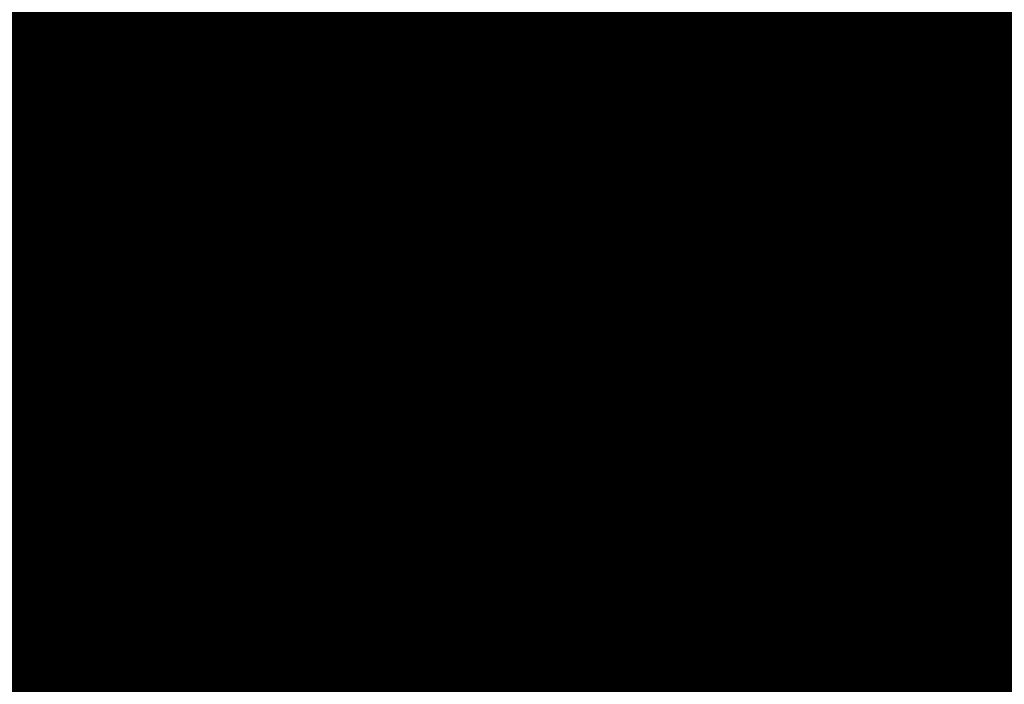
# Model space of a CAD drawing. Extents: x -12.1 to 35.3, y -10.6 to 49.4.
# Drawn here: x 14.4 to 14.6, y 10.3 to 10.4 of the extents above; entities that cross this region are included whole.
import ezdxf

# ---------------------------------------------------------------- set-up
doc = ezdxf.new("R2010")
doc.units = 0
doc.header["$MEASUREMENT"] = 0
doc.layers.add('LAYNR1', color=2, linetype='Continuous')

msp = doc.modelspace()

# ---------------------------------------------------------------- linework, layer by layer
at = {"layer": 'LAYNR1', "const_width": 0.0254}
for points in [[(14.43644, 10.41638), (14.43644, 10.3478)], [(14.45358, 10.41638), (14.45358, 10.3478)], [(14.47073, 10.41638), (14.47073, 10.3478)], [(14.48787, 10.41638), (14.48787, 10.3478)], [(14.50502, 10.41638), (14.50502, 10.3478)], [(14.52216, 10.41638), (14.52216, 10.3478)], [(14.53931, 10.41638), (14.53931, 10.3478)], [(14.55645, 10.41638), (14.55645, 10.3478)], [(14.5736, 10.41638), (14.5736, 10.3478)], [(14.59074, 10.41638), (14.59074, 10.3478)], [(14.60789, 10.41638), (14.60789, 10.3478)], [(14.62503, 10.41638), (14.62503, 10.3478)], [(14.64218, 10.41638), (14.64218, 10.3478)], [(14.41929, 10.39924), (14.43644, 10.39924)], [(14.43644, 10.39924), (14.45358, 10.39924)], [(14.45358, 10.39924), (14.47073, 10.39924)], [(14.47073, 10.39924), (14.48787, 10.39924)], [(14.48787, 10.39924), (14.50502, 10.39924)], [(14.50502, 10.39924), (14.52216, 10.39924)], [(14.52216, 10.39924), (14.53931, 10.39924)], [(14.53931, 10.39924), (14.55645, 10.39924)], [(14.55645, 10.39924), (14.5736, 10.39924)], [(14.5736, 10.39924), (14.59074, 10.39924)], [(14.59074, 10.39924), (14.60789, 10.39924)], [(14.60789, 10.39924), (14.62503, 10.39924)], [(14.62503, 10.39924), (14.64218, 10.39924)], [(14.64218, 10.39924), (14.65932, 10.39924)], [(14.41929, 10.38209), (14.43644, 10.38209)], [(14.43644, 10.38209), (14.45358, 10.38209)], [(14.45358, 10.38209), (14.47073, 10.38209)], [(14.47073, 10.38209), (14.48787, 10.38209)], [(14.48787, 10.38209), (14.50502, 10.38209)], [(14.50502, 10.38209), (14.52216, 10.38209)], [(14.52216, 10.38209), (14.53931, 10.38209)], [(14.53931, 10.38209), (14.55645, 10.38209)], [(14.55645, 10.38209), (14.5736, 10.38209)], [(14.5736, 10.38209), (14.59074, 10.38209)], [(14.59074, 10.38209), (14.60789, 10.38209)], [(14.60789, 10.38209), (14.62503, 10.38209)], [(14.62503, 10.38209), (14.64218, 10.38209)], [(14.64218, 10.38209), (14.65932, 10.38209)], [(14.41929, 10.36495), (14.43644, 10.36495)], [(14.43644, 10.36495), (14.45358, 10.36495)], [(14.45358, 10.36495), (14.47073, 10.36495)], [(14.47073, 10.36495), (14.48787, 10.36495)], [(14.48787, 10.36495), (14.50502, 10.36495)], [(14.50502, 10.36495), (14.52216, 10.36495)], [(14.52216, 10.36495), (14.53931, 10.36495)], [(14.53931, 10.36495), (14.55645, 10.36495)], [(14.55645, 10.36495), (14.5736, 10.36495)], [(14.5736, 10.36495), (14.59074, 10.36495)], [(14.59074, 10.36495), (14.60789, 10.36495)], [(14.60789, 10.36495), (14.62503, 10.36495)], [(14.62503, 10.36495), (14.64218, 10.36495)], [(14.64218, 10.36495), (14.65932, 10.36495)], [(14.41929, 10.3478), (14.43644, 10.3478)], [(14.43644, 10.3478), (14.43644, 10.31351)], [(14.43644, 10.3478), (14.45358, 10.3478)], [(14.45358, 10.3478), (14.47073, 10.3478)], [(14.45358, 10.3478), (14.45358, 10.31351)], [(14.47073, 10.3478), (14.47073, 10.31351)], [(14.47073, 10.3478), (14.48787, 10.3478)], [(14.48787, 10.3478), (14.50502, 10.3478)], [(14.48787, 10.3478), (14.48787, 10.31351)], [(14.50502, 10.3478), (14.52216, 10.3478)], [(14.50502, 10.3478), (14.50502, 10.31351)], [(14.52216, 10.3478), (14.52216, 10.31351)], [(14.52216, 10.3478), (14.53931, 10.3478)], [(14.53931, 10.3478), (14.55645, 10.3478)], [(14.53931, 10.3478), (14.53931, 10.31351)], [(14.55645, 10.3478), (14.55645, 10.31351)], [(14.55645, 10.3478), (14.5736, 10.3478)], [(14.5736, 10.3478), (14.59074, 10.3478)], [(14.5736, 10.3478), (14.5736, 10.31351)], [(14.59074, 10.3478), (14.59074, 10.31351)], [(14.59074, 10.3478), (14.60789, 10.3478)], [(14.60789, 10.3478), (14.62503, 10.3478)], [(14.60789, 10.3478), (14.60789, 10.31351)], [(14.62503, 10.3478), (14.62503, 10.31351)], [(14.62503, 10.3478), (14.64218, 10.3478)], [(14.64218, 10.3478), (14.65932, 10.3478)], [(14.64218, 10.3478), (14.64218, 10.31351)], [(14.41929, 10.33066), (14.43644, 10.33066)], [(14.43644, 10.33066), (14.45358, 10.33066)], [(14.45358, 10.33066), (14.47073, 10.33066)], [(14.47073, 10.33066), (14.48787, 10.33066)], [(14.48787, 10.33066), (14.50502, 10.33066)], [(14.50502, 10.33066), (14.52216, 10.33066)], [(14.52216, 10.33066), (14.53931, 10.33066)], [(14.53931, 10.33066), (14.55645, 10.33066)], [(14.55645, 10.33066), (14.5736, 10.33066)], [(14.5736, 10.33066), (14.59074, 10.33066)], [(14.59074, 10.33066), (14.60789, 10.33066)], [(14.60789, 10.33066), (14.62503, 10.33066)], [(14.62503, 10.33066), (14.64218, 10.33066)], [(14.64218, 10.33066), (14.65932, 10.33066)], [(14.41929, 10.31351), (14.43644, 10.31351)], [(14.43644, 10.31351), (14.45358, 10.31351)], [(14.43644, 10.31351), (14.43644, 10.24493)], [(14.45358, 10.31351), (14.45358, 10.24493)], [(14.45358, 10.31351), (14.47073, 10.31351)], [(14.47073, 10.31351), (14.48787, 10.31351)], [(14.47073, 10.31351), (14.47073, 10.24493)], [(14.48787, 10.31351), (14.48787, 10.24493)], [(14.48787, 10.31351), (14.50502, 10.31351)], [(14.50502, 10.31351), (14.52216, 10.31351)], [(14.50502, 10.31351), (14.50502, 10.24493)], [(14.52216, 10.31351), (14.53931, 10.31351)], [(14.52216, 10.31351), (14.52216, 10.24493)], [(14.53931, 10.31351), (14.53931, 10.24493)], [(14.53931, 10.31351), (14.55645, 10.31351)], [(14.55645, 10.31351), (14.5736, 10.31351)], [(14.55645, 10.31351), (14.55645, 10.24493)], [(14.5736, 10.31351), (14.5736, 10.24493)], [(14.5736, 10.31351), (14.59074, 10.31351)], [(14.59074, 10.31351), (14.60789, 10.31351)], [(14.59074, 10.31351), (14.59074, 10.24493)], [(14.60789, 10.31351), (14.60789, 10.24493)], [(14.60789, 10.31351), (14.62503, 10.31351)], [(14.62503, 10.31351), (14.64218, 10.31351)], [(14.62503, 10.31351), (14.62503, 10.24493)], [(14.64218, 10.31351), (14.64218, 10.24493)], [(14.64218, 10.31351), (14.65932, 10.31351)], [(14.41929, 10.29637), (14.43644, 10.29637)], [(14.43644, 10.29637), (14.45358, 10.29637)], [(14.45358, 10.29637), (14.47073, 10.29637)], [(14.47073, 10.29637), (14.48787, 10.29637)], [(14.48787, 10.29637), (14.50502, 10.29637)], [(14.50502, 10.29637), (14.52216, 10.29637)], [(14.52216, 10.29637), (14.53931, 10.29637)], [(14.53931, 10.29637), (14.55645, 10.29637)], [(14.55645, 10.29637), (14.5736, 10.29637)], [(14.5736, 10.29637), (14.59074, 10.29637)], [(14.59074, 10.29637), (14.60789, 10.29637)], [(14.60789, 10.29637), (14.62503, 10.29637)], [(14.62503, 10.29637), (14.64218, 10.29637)], [(14.64218, 10.29637), (14.65932, 10.29637)], [(14.41929, 10.27922), (14.43644, 10.27922)], [(14.43644, 10.27922), (14.45358, 10.27922)], [(14.45358, 10.27922), (14.47073, 10.27922)], [(14.47073, 10.27922), (14.48787, 10.27922)], [(14.48787, 10.27922), (14.50502, 10.27922)], [(14.50502, 10.27922), (14.52216, 10.27922)], [(14.52216, 10.27922), (14.53931, 10.27922)], [(14.53931, 10.27922), (14.55645, 10.27922)], [(14.55645, 10.27922), (14.5736, 10.27922)], [(14.5736, 10.27922), (14.59074, 10.27922)], [(14.59074, 10.27922), (14.60789, 10.27922)], [(14.60789, 10.27922), (14.62503, 10.27922)], [(14.62503, 10.27922), (14.64218, 10.27922)], [(14.64218, 10.27922), (14.65932, 10.27922)], [(14.41929, 10.26208), (14.43644, 10.26208)], [(14.43644, 10.26208), (14.45358, 10.26208)], [(14.45358, 10.26208), (14.47073, 10.26208)], [(14.47073, 10.26208), (14.48787, 10.26208)], [(14.48787, 10.26208), (14.50502, 10.26208)], [(14.50502, 10.26208), (14.52216, 10.26208)], [(14.52216, 10.26208), (14.53931, 10.26208)], [(14.53931, 10.26208), (14.55645, 10.26208)], [(14.55645, 10.26208), (14.5736, 10.26208)], [(14.5736, 10.26208), (14.59074, 10.26208)], [(14.59074, 10.26208), (14.60789, 10.26208)], [(14.60789, 10.26208), (14.62503, 10.26208)], [(14.62503, 10.26208), (14.64218, 10.26208)], [(14.64218, 10.26208), (14.65932, 10.26208)]]:
    msp.add_lwpolyline(points, dxfattribs=at)
at = {"layer": 'LAYNR1', "const_width": 0.0127}
for points in [[(14.43009, 10.39924, 1), (14.44279, 10.39924, 1)], [(14.43009, 10.39924, 1), (14.44279, 10.39924, 1)], [(14.44723, 10.39924, 1), (14.45993, 10.39924, 1)], [(14.44723, 10.39924, 1), (14.45993, 10.39924, 1)], [(14.46438, 10.39924, 1), (14.47708, 10.39924, 1)], [(14.46438, 10.39924, 1), (14.47708, 10.39924, 1)], [(14.48152, 10.39924, 1), (14.49422, 10.39924, 1)], [(14.48152, 10.39924, 1), (14.49422, 10.39924, 1)], [(14.49867, 10.39924, 1), (14.51137, 10.39924, 1)], [(14.49867, 10.39924, 1), (14.51137, 10.39924, 1)], [(14.51581, 10.39924, 1), (14.52851, 10.39924, 1)], [(14.51581, 10.39924, 1), (14.52851, 10.39924, 1)], [(14.53296, 10.39924, 1), (14.54566, 10.39924, 1)], [(14.53296, 10.39924, 1), (14.54566, 10.39924, 1)], [(14.5501, 10.39924, 1), (14.5628, 10.39924, 1)], [(14.5501, 10.39924, 1), (14.5628, 10.39924, 1)], [(14.56725, 10.39924, 1), (14.57995, 10.39924, 1)], [(14.56725, 10.39924, 1), (14.57995, 10.39924, 1)], [(14.58439, 10.39924, 1), (14.59709, 10.39924, 1)], [(14.58439, 10.39924, 1), (14.59709, 10.39924, 1)], [(14.60154, 10.39924, 1), (14.61424, 10.39924, 1)], [(14.60154, 10.39924, 1), (14.61424, 10.39924, 1)], [(14.61868, 10.39924, 1), (14.63138, 10.39924, 1)], [(14.61868, 10.39924, 1), (14.63138, 10.39924, 1)], [(14.63583, 10.39924, 1), (14.64853, 10.39924, 1)], [(14.63583, 10.39924, 1), (14.64853, 10.39924, 1)], [(14.43009, 10.38209, 1), (14.44279, 10.38209, 1)], [(14.43009, 10.38209, 1), (14.44279, 10.38209, 1)], [(14.44723, 10.38209, 1), (14.45993, 10.38209, 1)], [(14.44723, 10.38209, 1), (14.45993, 10.38209, 1)], [(14.46438, 10.38209, 1), (14.47708, 10.38209, 1)], [(14.46438, 10.38209, 1), (14.47708, 10.38209, 1)], [(14.48152, 10.38209, 1), (14.49422, 10.38209, 1)], [(14.48152, 10.38209, 1), (14.49422, 10.38209, 1)], [(14.49867, 10.38209, 1), (14.51137, 10.38209, 1)], [(14.49867, 10.38209, 1), (14.51137, 10.38209, 1)], [(14.51581, 10.38209, 1), (14.52851, 10.38209, 1)], [(14.51581, 10.38209, 1), (14.52851, 10.38209, 1)], [(14.53296, 10.38209, 1), (14.54566, 10.38209, 1)], [(14.53296, 10.38209, 1), (14.54566, 10.38209, 1)], [(14.5501, 10.38209, 1), (14.5628, 10.38209, 1)], [(14.5501, 10.38209, 1), (14.5628, 10.38209, 1)], [(14.56725, 10.38209, 1), (14.57995, 10.38209, 1)], [(14.56725, 10.38209, 1), (14.57995, 10.38209, 1)], [(14.58439, 10.38209, 1), (14.59709, 10.38209, 1)], [(14.58439, 10.38209, 1), (14.59709, 10.38209, 1)], [(14.60154, 10.38209, 1), (14.61424, 10.38209, 1)], [(14.60154, 10.38209, 1), (14.61424, 10.38209, 1)], [(14.61868, 10.38209, 1), (14.63138, 10.38209, 1)], [(14.61868, 10.38209, 1), (14.63138, 10.38209, 1)], [(14.63583, 10.38209, 1), (14.64853, 10.38209, 1)], [(14.63583, 10.38209, 1), (14.64853, 10.38209, 1)], [(14.43009, 10.36495, 1), (14.44279, 10.36495, 1)], [(14.43009, 10.36495, 1), (14.44279, 10.36495, 1)], [(14.44723, 10.36495, 1), (14.45993, 10.36495, 1)], [(14.44723, 10.36495, 1), (14.45993, 10.36495, 1)], [(14.46438, 10.36495, 1), (14.47708, 10.36495, 1)], [(14.46438, 10.36495, 1), (14.47708, 10.36495, 1)], [(14.48152, 10.36495, 1), (14.49422, 10.36495, 1)], [(14.48152, 10.36495, 1), (14.49422, 10.36495, 1)], [(14.49867, 10.36495, 1), (14.51137, 10.36495, 1)], [(14.49867, 10.36495, 1), (14.51137, 10.36495, 1)], [(14.51581, 10.36495, 1), (14.52851, 10.36495, 1)], [(14.51581, 10.36495, 1), (14.52851, 10.36495, 1)], [(14.53296, 10.36495, 1), (14.54566, 10.36495, 1)], [(14.53296, 10.36495, 1), (14.54566, 10.36495, 1)], [(14.5501, 10.36495, 1), (14.5628, 10.36495, 1)], [(14.5501, 10.36495, 1), (14.5628, 10.36495, 1)], [(14.56725, 10.36495, 1), (14.57995, 10.36495, 1)], [(14.56725, 10.36495, 1), (14.57995, 10.36495, 1)], [(14.58439, 10.36495, 1), (14.59709, 10.36495, 1)], [(14.58439, 10.36495, 1), (14.59709, 10.36495, 1)], [(14.60154, 10.36495, 1), (14.61424, 10.36495, 1)], [(14.60154, 10.36495, 1), (14.61424, 10.36495, 1)], [(14.61868, 10.36495, 1), (14.63138, 10.36495, 1)], [(14.61868, 10.36495, 1), (14.63138, 10.36495, 1)], [(14.63583, 10.36495, 1), (14.64853, 10.36495, 1)], [(14.63583, 10.36495, 1), (14.64853, 10.36495, 1)], [(14.43009, 10.3478, 1), (14.44279, 10.3478, 1)], [(14.43009, 10.3478, 1), (14.44279, 10.3478, 1)], [(14.43009, 10.3478, 1), (14.44279, 10.3478, 1)], [(14.43009, 10.3478, 1), (14.44279, 10.3478, 1)], [(14.44723, 10.3478, 1), (14.45993, 10.3478, 1)], [(14.44723, 10.3478, 1), (14.45993, 10.3478, 1)], [(14.44723, 10.3478, 1), (14.45993, 10.3478, 1)], [(14.44723, 10.3478, 1), (14.45993, 10.3478, 1)], [(14.46438, 10.3478, 1), (14.47708, 10.3478, 1)], [(14.46438, 10.3478, 1), (14.47708, 10.3478, 1)], [(14.46438, 10.3478, 1), (14.47708, 10.3478, 1)], [(14.46438, 10.3478, 1), (14.47708, 10.3478, 1)], [(14.48152, 10.3478, 1), (14.49422, 10.3478, 1)], [(14.48152, 10.3478, 1), (14.49422, 10.3478, 1)], [(14.48152, 10.3478, 1), (14.49422, 10.3478, 1)], [(14.48152, 10.3478, 1), (14.49422, 10.3478, 1)], [(14.49867, 10.3478, 1), (14.51137, 10.3478, 1)], [(14.49867, 10.3478, 1), (14.51137, 10.3478, 1)], [(14.49867, 10.3478, 1), (14.51137, 10.3478, 1)], [(14.49867, 10.3478, 1), (14.51137, 10.3478, 1)], [(14.51581, 10.3478, 1), (14.52851, 10.3478, 1)], [(14.51581, 10.3478, 1), (14.52851, 10.3478, 1)], [(14.51581, 10.3478, 1), (14.52851, 10.3478, 1)], [(14.51581, 10.3478, 1), (14.52851, 10.3478, 1)], [(14.53296, 10.3478, 1), (14.54566, 10.3478, 1)], [(14.53296, 10.3478, 1), (14.54566, 10.3478, 1)], [(14.53296, 10.3478, 1), (14.54566, 10.3478, 1)], [(14.53296, 10.3478, 1), (14.54566, 10.3478, 1)], [(14.5501, 10.3478, 1), (14.5628, 10.3478, 1)], [(14.5501, 10.3478, 1), (14.5628, 10.3478, 1)], [(14.5501, 10.3478, 1), (14.5628, 10.3478, 1)], [(14.5501, 10.3478, 1), (14.5628, 10.3478, 1)], [(14.56725, 10.3478, 1), (14.57995, 10.3478, 1)], [(14.56725, 10.3478, 1), (14.57995, 10.3478, 1)], [(14.56725, 10.3478, 1), (14.57995, 10.3478, 1)], [(14.56725, 10.3478, 1), (14.57995, 10.3478, 1)], [(14.58439, 10.3478, 1), (14.59709, 10.3478, 1)], [(14.58439, 10.3478, 1), (14.59709, 10.3478, 1)], [(14.58439, 10.3478, 1), (14.59709, 10.3478, 1)], [(14.58439, 10.3478, 1), (14.59709, 10.3478, 1)], [(14.60154, 10.3478, 1), (14.61424, 10.3478, 1)], [(14.60154, 10.3478, 1), (14.61424, 10.3478, 1)], [(14.60154, 10.3478, 1), (14.61424, 10.3478, 1)], [(14.60154, 10.3478, 1), (14.61424, 10.3478, 1)], [(14.61868, 10.3478, 1), (14.63138, 10.3478, 1)], [(14.61868, 10.3478, 1), (14.63138, 10.3478, 1)], [(14.61868, 10.3478, 1), (14.63138, 10.3478, 1)], [(14.61868, 10.3478, 1), (14.63138, 10.3478, 1)], [(14.63583, 10.3478, 1), (14.64853, 10.3478, 1)], [(14.63583, 10.3478, 1), (14.64853, 10.3478, 1)], [(14.63583, 10.3478, 1), (14.64853, 10.3478, 1)], [(14.63583, 10.3478, 1), (14.64853, 10.3478, 1)], [(14.43009, 10.33066, 1), (14.44279, 10.33066, 1)], [(14.43009, 10.33066, 1), (14.44279, 10.33066, 1)], [(14.44723, 10.33066, 1), (14.45993, 10.33066, 1)], [(14.44723, 10.33066, 1), (14.45993, 10.33066, 1)], [(14.46438, 10.33066, 1), (14.47708, 10.33066, 1)], [(14.46438, 10.33066, 1), (14.47708, 10.33066, 1)], [(14.48152, 10.33066, 1), (14.49422, 10.33066, 1)], [(14.48152, 10.33066, 1), (14.49422, 10.33066, 1)], [(14.49867, 10.33066, 1), (14.51137, 10.33066, 1)], [(14.49867, 10.33066, 1), (14.51137, 10.33066, 1)], [(14.51581, 10.33066, 1), (14.52851, 10.33066, 1)], [(14.51581, 10.33066, 1), (14.52851, 10.33066, 1)], [(14.53296, 10.33066, 1), (14.54566, 10.33066, 1)], [(14.53296, 10.33066, 1), (14.54566, 10.33066, 1)], [(14.5501, 10.33066, 1), (14.5628, 10.33066, 1)], [(14.5501, 10.33066, 1), (14.5628, 10.33066, 1)], [(14.56725, 10.33066, 1), (14.57995, 10.33066, 1)], [(14.56725, 10.33066, 1), (14.57995, 10.33066, 1)], [(14.58439, 10.33066, 1), (14.59709, 10.33066, 1)], [(14.58439, 10.33066, 1), (14.59709, 10.33066, 1)], [(14.60154, 10.33066, 1), (14.61424, 10.33066, 1)], [(14.60154, 10.33066, 1), (14.61424, 10.33066, 1)], [(14.61868, 10.33066, 1), (14.63138, 10.33066, 1)], [(14.61868, 10.33066, 1), (14.63138, 10.33066, 1)], [(14.63583, 10.33066, 1), (14.64853, 10.33066, 1)], [(14.63583, 10.33066, 1), (14.64853, 10.33066, 1)], [(14.43009, 10.31351, 1), (14.44279, 10.31351, 1)], [(14.43009, 10.31351, 1), (14.44279, 10.31351, 1)], [(14.43009, 10.31351, 1), (14.44279, 10.31351, 1)], [(14.43009, 10.31351, 1), (14.44279, 10.31351, 1)], [(14.44723, 10.31351, 1), (14.45993, 10.31351, 1)], [(14.44723, 10.31351, 1), (14.45993, 10.31351, 1)], [(14.44723, 10.31351, 1), (14.45993, 10.31351, 1)], [(14.44723, 10.31351, 1), (14.45993, 10.31351, 1)], [(14.46438, 10.31351, 1), (14.47708, 10.31351, 1)], [(14.46438, 10.31351, 1), (14.47708, 10.31351, 1)], [(14.46438, 10.31351, 1), (14.47708, 10.31351, 1)], [(14.46438, 10.31351, 1), (14.47708, 10.31351, 1)], [(14.48152, 10.31351, 1), (14.49422, 10.31351, 1)], [(14.48152, 10.31351, 1), (14.49422, 10.31351, 1)], [(14.48152, 10.31351, 1), (14.49422, 10.31351, 1)], [(14.48152, 10.31351, 1), (14.49422, 10.31351, 1)], [(14.49867, 10.31351, 1), (14.51137, 10.31351, 1)], [(14.49867, 10.31351, 1), (14.51137, 10.31351, 1)], [(14.49867, 10.31351, 1), (14.51137, 10.31351, 1)], [(14.49867, 10.31351, 1), (14.51137, 10.31351, 1)], [(14.51581, 10.31351, 1), (14.52851, 10.31351, 1)], [(14.51581, 10.31351, 1), (14.52851, 10.31351, 1)], [(14.51581, 10.31351, 1), (14.52851, 10.31351, 1)], [(14.51581, 10.31351, 1), (14.52851, 10.31351, 1)], [(14.53296, 10.31351, 1), (14.54566, 10.31351, 1)], [(14.53296, 10.31351, 1), (14.54566, 10.31351, 1)], [(14.53296, 10.31351, 1), (14.54566, 10.31351, 1)], [(14.53296, 10.31351, 1), (14.54566, 10.31351, 1)], [(14.5501, 10.31351, 1), (14.5628, 10.31351, 1)], [(14.5501, 10.31351, 1), (14.5628, 10.31351, 1)], [(14.5501, 10.31351, 1), (14.5628, 10.31351, 1)], [(14.5501, 10.31351, 1), (14.5628, 10.31351, 1)], [(14.56725, 10.31351, 1), (14.57995, 10.31351, 1)], [(14.56725, 10.31351, 1), (14.57995, 10.31351, 1)], [(14.56725, 10.31351, 1), (14.57995, 10.31351, 1)], [(14.56725, 10.31351, 1), (14.57995, 10.31351, 1)], [(14.58439, 10.31351, 1), (14.59709, 10.31351, 1)], [(14.58439, 10.31351, 1), (14.59709, 10.31351, 1)], [(14.58439, 10.31351, 1), (14.59709, 10.31351, 1)], [(14.58439, 10.31351, 1), (14.59709, 10.31351, 1)], [(14.60154, 10.31351, 1), (14.61424, 10.31351, 1)], [(14.60154, 10.31351, 1), (14.61424, 10.31351, 1)], [(14.60154, 10.31351, 1), (14.61424, 10.31351, 1)], [(14.60154, 10.31351, 1), (14.61424, 10.31351, 1)], [(14.61868, 10.31351, 1), (14.63138, 10.31351, 1)], [(14.61868, 10.31351, 1), (14.63138, 10.31351, 1)], [(14.61868, 10.31351, 1), (14.63138, 10.31351, 1)], [(14.61868, 10.31351, 1), (14.63138, 10.31351, 1)], [(14.63583, 10.31351, 1), (14.64853, 10.31351, 1)], [(14.63583, 10.31351, 1), (14.64853, 10.31351, 1)], [(14.63583, 10.31351, 1), (14.64853, 10.31351, 1)], [(14.63583, 10.31351, 1), (14.64853, 10.31351, 1)], [(14.43009, 10.29637, 1), (14.44279, 10.29637, 1)], [(14.43009, 10.29637, 1), (14.44279, 10.29637, 1)], [(14.44723, 10.29637, 1), (14.45993, 10.29637, 1)], [(14.44723, 10.29637, 1), (14.45993, 10.29637, 1)], [(14.46438, 10.29637, 1), (14.47708, 10.29637, 1)], [(14.46438, 10.29637, 1), (14.47708, 10.29637, 1)], [(14.48152, 10.29637, 1), (14.49422, 10.29637, 1)], [(14.48152, 10.29637, 1), (14.49422, 10.29637, 1)], [(14.49867, 10.29637, 1), (14.51137, 10.29637, 1)], [(14.49867, 10.29637, 1), (14.51137, 10.29637, 1)], [(14.51581, 10.29637, 1), (14.52851, 10.29637, 1)], [(14.51581, 10.29637, 1), (14.52851, 10.29637, 1)], [(14.53296, 10.29637, 1), (14.54566, 10.29637, 1)], [(14.53296, 10.29637, 1), (14.54566, 10.29637, 1)], [(14.5501, 10.29637, 1), (14.5628, 10.29637, 1)], [(14.5501, 10.29637, 1), (14.5628, 10.29637, 1)], [(14.56725, 10.29637, 1), (14.57995, 10.29637, 1)], [(14.56725, 10.29637, 1), (14.57995, 10.29637, 1)], [(14.58439, 10.29637, 1), (14.59709, 10.29637, 1)], [(14.58439, 10.29637, 1), (14.59709, 10.29637, 1)], [(14.60154, 10.29637, 1), (14.61424, 10.29637, 1)], [(14.60154, 10.29637, 1), (14.61424, 10.29637, 1)], [(14.61868, 10.29637, 1), (14.63138, 10.29637, 1)], [(14.61868, 10.29637, 1), (14.63138, 10.29637, 1)], [(14.63583, 10.29637, 1), (14.64853, 10.29637, 1)], [(14.63583, 10.29637, 1), (14.64853, 10.29637, 1)], [(14.43009, 10.27922, 1), (14.44279, 10.27922, 1)], [(14.43009, 10.27922, 1), (14.44279, 10.27922, 1)], [(14.44723, 10.27922, 1), (14.45993, 10.27922, 1)], [(14.44723, 10.27922, 1), (14.45993, 10.27922, 1)], [(14.46438, 10.27922, 1), (14.47708, 10.27922, 1)], [(14.46438, 10.27922, 1), (14.47708, 10.27922, 1)], [(14.48152, 10.27922, 1), (14.49422, 10.27922, 1)], [(14.48152, 10.27922, 1), (14.49422, 10.27922, 1)], [(14.49867, 10.27922, 1), (14.51137, 10.27922, 1)], [(14.49867, 10.27922, 1), (14.51137, 10.27922, 1)], [(14.51581, 10.27922, 1), (14.52851, 10.27922, 1)], [(14.51581, 10.27922, 1), (14.52851, 10.27922, 1)], [(14.53296, 10.27922, 1), (14.54566, 10.27922, 1)], [(14.53296, 10.27922, 1), (14.54566, 10.27922, 1)], [(14.5501, 10.27922, 1), (14.5628, 10.27922, 1)], [(14.5501, 10.27922, 1), (14.5628, 10.27922, 1)], [(14.56725, 10.27922, 1), (14.57995, 10.27922, 1)], [(14.56725, 10.27922, 1), (14.57995, 10.27922, 1)], [(14.58439, 10.27922, 1), (14.59709, 10.27922, 1)], [(14.58439, 10.27922, 1), (14.59709, 10.27922, 1)], [(14.60154, 10.27922, 1), (14.61424, 10.27922, 1)], [(14.60154, 10.27922, 1), (14.61424, 10.27922, 1)], [(14.61868, 10.27922, 1), (14.63138, 10.27922, 1)], [(14.61868, 10.27922, 1), (14.63138, 10.27922, 1)], [(14.63583, 10.27922, 1), (14.64853, 10.27922, 1)], [(14.63583, 10.27922, 1), (14.64853, 10.27922, 1)], [(14.43009, 10.26208, 1), (14.44279, 10.26208, 1)], [(14.43009, 10.26208, 1), (14.44279, 10.26208, 1)], [(14.44723, 10.26208, 1), (14.45993, 10.26208, 1)], [(14.44723, 10.26208, 1), (14.45993, 10.26208, 1)], [(14.46438, 10.26208, 1), (14.47708, 10.26208, 1)], [(14.46438, 10.26208, 1), (14.47708, 10.26208, 1)], [(14.48152, 10.26208, 1), (14.49422, 10.26208, 1)], [(14.48152, 10.26208, 1), (14.49422, 10.26208, 1)], [(14.49867, 10.26208, 1), (14.51137, 10.26208, 1)], [(14.49867, 10.26208, 1), (14.51137, 10.26208, 1)], [(14.51581, 10.26208, 1), (14.52851, 10.26208, 1)], [(14.51581, 10.26208, 1), (14.52851, 10.26208, 1)], [(14.53296, 10.26208, 1), (14.54566, 10.26208, 1)], [(14.53296, 10.26208, 1), (14.54566, 10.26208, 1)], [(14.5501, 10.26208, 1), (14.5628, 10.26208, 1)], [(14.5501, 10.26208, 1), (14.5628, 10.26208, 1)], [(14.56725, 10.26208, 1), (14.57995, 10.26208, 1)], [(14.56725, 10.26208, 1), (14.57995, 10.26208, 1)], [(14.58439, 10.26208, 1), (14.59709, 10.26208, 1)], [(14.58439, 10.26208, 1), (14.59709, 10.26208, 1)], [(14.60154, 10.26208, 1), (14.61424, 10.26208, 1)], [(14.60154, 10.26208, 1), (14.61424, 10.26208, 1)], [(14.61868, 10.26208, 1), (14.63138, 10.26208, 1)], [(14.61868, 10.26208, 1), (14.63138, 10.26208, 1)], [(14.63583, 10.26208, 1), (14.64853, 10.26208, 1)], [(14.63583, 10.26208, 1), (14.64853, 10.26208, 1)]]:
    msp.add_lwpolyline(points, format="xyb", close=True, dxfattribs=at)

doc.saveas('drawing.dxf')
